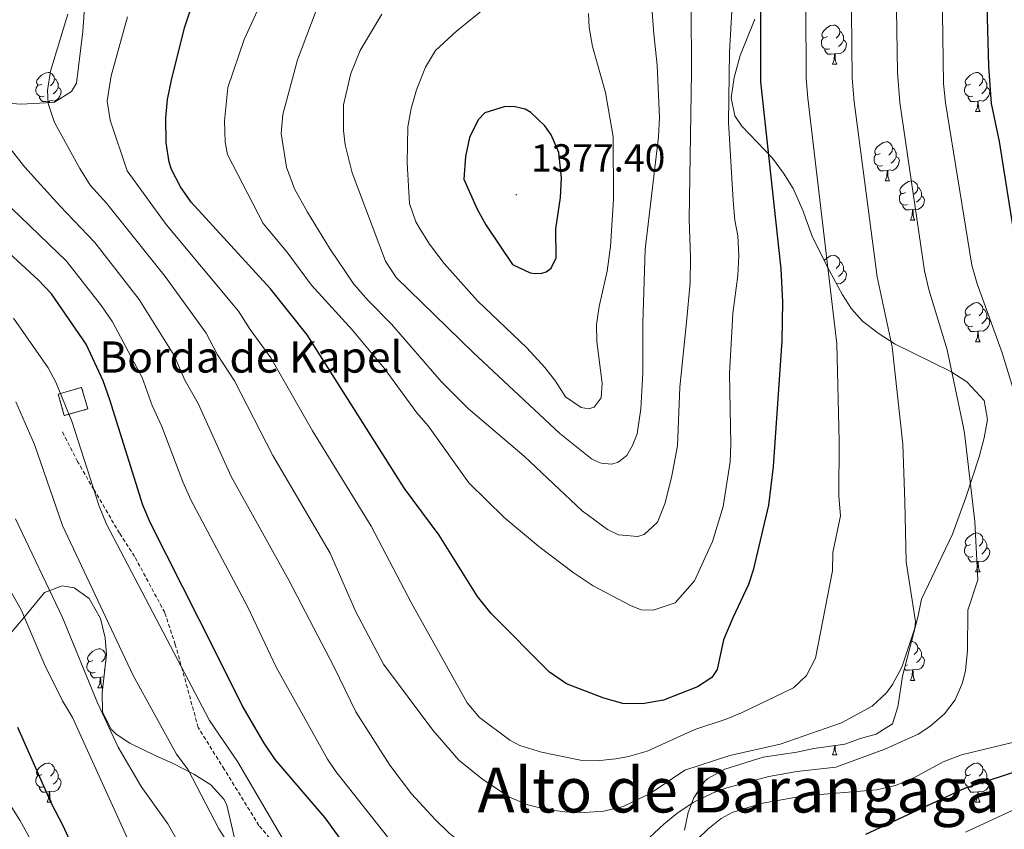
# Model space of a CAD drawing. Units: metres. Extents: x 664161 to 668687, y 4746191 to 4749269.
# Drawn here: x 666148 to 666400, y 4748319 to 4748527 of the extents above; entities that cross this region are included whole.
import ezdxf
from ezdxf.enums import TextEntityAlignment as Align

# ---------------------------------------------------------------- set-up
doc = ezdxf.new("R2010")
doc.units = ezdxf.units.M
doc.header["$MEASUREMENT"] = 0
doc.linetypes.add('TRAZOSX2', pattern=[1.5, 1, -0.5])
for name, color, linetype, lineweight in [('Carátula', 7, 'Continuous', 5), ('Level 18', 1, 'TRAZOSX2', 13), ('Level 21', 19, 'Continuous', 0), ('Level 35', 92, 'Continuous', 0), ('Level 36', 19, 'Continuous', 40), ('Level 4', 36, 'Continuous', 30), ('Level 41', 39, 'Continuous', 0), ('Level 44', 19, 'Continuous', 0), ('Level 45', 19, 'Continuous', 0), ('Level 5', 36, 'Continuous', 0), ('Level 53', 1, 'Continuous', 0), ('Level 7', 1, 'Continuous', 0)]:
    doc.layers.add(name, color=color, linetype=linetype, lineweight=lineweight)
doc.styles.add('Arial', font='ARIAL.TTF', dxfattribs={"height": 0.2})

# ---------------------------------------------------------------- blocks, each defined once
blk = doc.blocks.new('5PATER')
at = {"layer": 'Carátula', "linetype": 'Continuous', "lineweight": 5}
h = blk.add_hatch(color=250, dxfattribs=at)
edge = h.paths.add_edge_path()
edge.add_ellipse((0, 0), major_axis=(-1.33, -1.34), ratio=0.999422, start_angle=0, end_angle=360)

msp = doc.modelspace()

# ---------------------------------------------------------------- linework, layer by layer
at = {"layer": 'Level 18', "color": 1, "linetype": 'TRAZOSX2', "lineweight": 13}
msp.add_polyline3d([(666157.71, 4748430.57, 1321.39), (666163.72, 4748432.29, 1321.39), (666165.29, 4748426.77, 1321.39), (666159.28, 4748425.06, 1321.39), (666157.71, 4748430.57, 1321.39)], dxfattribs=at)
at = {"layer": 'Level 21', "color": 19, "linetype": 'TRAZOSX2', "lineweight": 0}
msp.add_polyline3d([(666286.44, 4748226.51, 1325), (666270.66, 4748256.02, 1324.59), (666254.21, 4748281.39, 1324.66), (666244.24, 4748289.39, 1323.64), (666233.29, 4748298.08, 1322.01), (666223.67, 4748303.63, 1319.7), (666218.57, 4748308.69, 1319.02), (666209.16, 4748320.06, 1318.68), (666200.27, 4748334.42, 1318.55), (666193.59, 4748345.17, 1318.82), (666189.58, 4748359.77, 1320.01), (666187.73, 4748366.4, 1320.86), (666185.01, 4748374.58, 1320.95), (666177.29, 4748388.97, 1320.61), (666173.44, 4748394.91, 1319.75), (666166.86, 4748406.11, 1320.01), (666162.66, 4748413.3, 1319.04), (666158.65, 4748421.11, 1318.96)], dxfattribs=at)
at = {"layer": 'Level 35', "color": 92, "linetype": 'Continuous', "lineweight": 0, "ltscale": 0.5}
for points in [[(666164.51, 4748530.81, 1338.69), (666164.01, 4748523.49, 1342.12), (666162.44, 4748510.22, 1342.12), (666161.11, 4748508.08, 1342.12), (666156.78, 4748505.39, 1341.59), (666156.12, 4748505.26, 1341.44), (666148.15, 4748504.85, 1336.64), (666138.22, 4748505.63, 1336.13)], [(666348.65, 4748477.41, 1357.56), (666346.79, 4748481.75, 1355.53), (666346.06, 4748483.23, 1355.16), (666343.6, 4748487.15, 1356.78), (666340.75, 4748491, 1358.83), (666332.93, 4748499.24, 1358.67), (666331.12, 4748501.87, 1358.59), (666330.21, 4748506.53, 1358.48), (666330.95, 4748511.74, 1358.37), (666332.5, 4748517.34, 1358.25), (666336.21, 4748526.67, 1358.31)], [(666318.22, 4748318.83, 1337.92), (666319.14, 4748323.35, 1339.85), (666320.64, 4748327.12, 1341.32), (666323.33, 4748331.28, 1341.5), (666324.18, 4748332.04, 1341.45), (666328.59, 4748334.49, 1341.36), (666338.36, 4748337.51, 1341.32), (666347.04, 4748338.79, 1340.91), (666351.38, 4748339.71, 1341.05), (666359.3, 4748340.87, 1340.37), (666363.3, 4748342.32, 1339.96), (666367.31, 4748343.45, 1340.23), (666371.54, 4748346.07, 1340.75), (666372.89, 4748350.46, 1341.45), (666372.97, 4748350.97, 1341.51), (666374.12, 4748358.3, 1342.4), (666378.07, 4748373.72, 1342.43), (666378.92, 4748378.02, 1342.81), (666386.89, 4748394.71, 1342.81), (666390.32, 4748404.04, 1342.81), (666393.73, 4748414.52, 1342.81), (666395.04, 4748419.4, 1342.81), (666395.86, 4748424.09, 1342.81), (666395.02, 4748428.95, 1342.81), (666390.61, 4748433.72, 1342.81), (666386.51, 4748436.34, 1342.81), (666372.21, 4748443.34, 1342.81), (666367.84, 4748446.15, 1342.97), (666363.85, 4748449.25, 1343.71), (666361.03, 4748452.38, 1345.21), (666358.72, 4748456, 1347.68), (666355.38, 4748462.13, 1352.07), (666351.05, 4748470.81, 1357.22), (666349.34, 4748475.52, 1357.77), (666348.65, 4748477.41, 1357.56)], [(666143.54, 4748366.94, 1309.65), (666148.7, 4748373.08, 1312.64), (666154.17, 4748379.76, 1316.31), (666158.77, 4748381.45, 1317.83), (666161.77, 4748380.93, 1318.75), (666165.64, 4748378.23, 1320.44), (666168.58, 4748373.07, 1320.52), (666169.79, 4748368.12, 1320.52), (666170.09, 4748363.84, 1320.52), (666169, 4748354.01, 1319.03)], [(666169, 4748354.01, 1319.03), (666169.04, 4748349.16, 1318.89), (666169.53, 4748348.18, 1318.88), (666171.29, 4748344.71, 1318.87), (666172.58, 4748343.43, 1318.89), (666176.08, 4748341.08, 1319.16), (666182.74, 4748337.89, 1320.11), (666187, 4748335.97, 1320.25), (666192.46, 4748333.2, 1320.93), (666196.85, 4748330.45, 1321.03), (666200.26, 4748326.71, 1320.89), (666200.9, 4748325.24, 1320.79), (666204.46, 4748310.22, 1319.61)]]:
    msp.add_polyline3d(points, dxfattribs=at)
at = {"layer": 'Level 36', "color": 92, "linetype": 'Continuous', "lineweight": 0}
for points in [[(666354.84, 4748522.17), (666354.31, 4748521.91), (666353.78, 4748521.96), (666353.52, 4748522.33), (666353.46, 4748522.75), (666353.62, 4748523.27), (666354.1, 4748523.87), (666354.74, 4748524.4), (666355.64, 4748524.99), (666356.38, 4748525.15), (666356.81, 4748525.09), (666357.34, 4748524.77), (666357.87, 4748524.19), (666358.03, 4748523.55), (666357.92, 4748522.7), (666357.49, 4748522.17), (666357.07, 4748521.75)], [(666358.03, 4748523.55), (666358.5, 4748523.23), (666358.82, 4748522.59), (666358.98, 4748522.27), (666358.98, 4748521.69), (666358.98, 4748521.27), (666358.61, 4748520.58), (666358.19, 4748520.1), (666357.71, 4748519.68)], [(666355.43, 4748519.09), (666355, 4748518.93), (666354.42, 4748518.99), (666353.94, 4748519.2), (666353.52, 4748519.63), (666353.3, 4748520.21), (666353.3, 4748520.63), (666353.36, 4748521.22), (666353.78, 4748521.91)], [(666358.98, 4748521.27), (666359.43, 4748521.02), (666359.78, 4748520.41), (666359.67, 4748519.68), (666359.46, 4748519.04), (666358.87, 4748518.3), (666358.08, 4748517.82), (666357.23, 4748517.93), (666356.8, 4748517.8)], [(666356.69, 4748517.8), (666355.8, 4748517.71), (666354.95, 4748517.71), (666354.53, 4748518.14), (666354.21, 4748518.62), (666354.21, 4748518.93)], [(666356.14, 4748515.11), (666356.58, 4748516.27), (666356.69, 4748517.8), (666356.8, 4748517.8), (666356.83, 4748517.21), (666356.87, 4748516.53), (666356.94, 4748515.91), (666357.05, 4748515.51), (666357.27, 4748515.11)], [(666356.14, 4748515.11), (666357.27, 4748515.11)], [(666153.56, 4748510.03), (666153.02, 4748509.77), (666152.5, 4748509.82), (666152.23, 4748510.19), (666152.18, 4748510.62), (666152.34, 4748511.14), (666152.82, 4748511.73), (666153.45, 4748512.26), (666154.35, 4748512.85), (666155.1, 4748513.01), (666155.52, 4748512.95), (666156.05, 4748512.64), (666156.58, 4748512.05), (666156.74, 4748511.41), (666156.63, 4748510.56), (666156.2, 4748510.03), (666155.78, 4748509.61)], [(666391.54, 4748510.03), (666391, 4748509.77), (666390.48, 4748509.82), (666390.21, 4748510.19), (666390.16, 4748510.61), (666390.32, 4748511.13), (666390.8, 4748511.73), (666391.43, 4748512.26), (666392.33, 4748512.85), (666393.08, 4748513.01), (666393.5, 4748512.95), (666394.03, 4748512.63), (666394.56, 4748512.05), (666394.72, 4748511.41), (666394.61, 4748510.56), (666394.18, 4748510.03), (666393.76, 4748509.61)], [(666156.74, 4748511.41), (666157.22, 4748511.1), (666157.53, 4748510.46), (666157.69, 4748510.14), (666157.69, 4748509.56), (666157.69, 4748509.13), (666157.32, 4748508.44), (666156.9, 4748507.96), (666156.42, 4748507.54)], [(666394.72, 4748511.41), (666395.2, 4748511.09), (666395.51, 4748510.45), (666395.67, 4748510.13), (666395.67, 4748509.55), (666395.67, 4748509.13), (666395.3, 4748508.44), (666394.88, 4748507.96), (666394.4, 4748507.54)], [(666154.14, 4748506.95), (666153.72, 4748506.79), (666153.13, 4748506.85), (666152.66, 4748507.06), (666152.23, 4748507.49), (666152.02, 4748508.07), (666152.02, 4748508.49), (666152.07, 4748509.08), (666152.5, 4748509.77)], [(666157.69, 4748509.13), (666158.14, 4748508.88), (666158.49, 4748508.27), (666158.38, 4748507.54), (666158.17, 4748506.9), (666157.58, 4748506.16), (666156.79, 4748505.68), (666155.94, 4748505.79), (666155.51, 4748505.66)], [(666392.12, 4748506.95), (666391.7, 4748506.79), (666391.11, 4748506.85), (666390.64, 4748507.06), (666390.21, 4748507.49), (666390, 4748508.07), (666390, 4748508.49), (666390.05, 4748509.07), (666390.48, 4748509.77)], [(666395.67, 4748509.13), (666396.12, 4748508.88), (666396.47, 4748508.27), (666396.36, 4748507.54), (666396.15, 4748506.9), (666395.56, 4748506.16), (666394.77, 4748505.68), (666393.92, 4748505.79), (666393.49, 4748505.65)], [(666155.4, 4748505.66), (666154.51, 4748505.57), (666153.66, 4748505.57), (666153.24, 4748506), (666152.92, 4748506.48), (666152.92, 4748506.79)], [(666155.37, 4748505.22), (666155.4, 4748505.66), (666155.51, 4748505.66), (666155.54, 4748505.23)], [(666393.38, 4748505.65), (666392.49, 4748505.57), (666391.64, 4748505.57), (666391.22, 4748506), (666390.9, 4748506.47), (666390.9, 4748506.79)], [(666392.84, 4748502.97), (666393.27, 4748504.13), (666393.38, 4748505.65), (666393.49, 4748505.65), (666393.52, 4748505.07), (666393.56, 4748504.39), (666393.63, 4748503.77), (666393.74, 4748503.37), (666393.96, 4748502.97)], [(666392.84, 4748502.97), (666393.96, 4748502.97)], [(666368.35, 4748492.26), (666367.82, 4748492), (666367.29, 4748492.05), (666367.02, 4748492.42), (666366.97, 4748492.85), (666367.13, 4748493.37), (666367.61, 4748493.96), (666368.24, 4748494.49), (666369.14, 4748495.08), (666369.89, 4748495.24), (666370.31, 4748495.18), (666370.84, 4748494.87), (666371.37, 4748494.28), (666371.53, 4748493.64), (666371.42, 4748492.79), (666371, 4748492.26), (666370.58, 4748491.84)], [(666371.53, 4748493.64), (666372.01, 4748493.33), (666372.32, 4748492.69), (666372.48, 4748492.37), (666372.48, 4748491.79), (666372.48, 4748491.36), (666372.11, 4748490.67), (666371.69, 4748490.19), (666371.21, 4748489.77)], [(666368.93, 4748489.18), (666368.51, 4748489.02), (666367.92, 4748489.08), (666367.45, 4748489.29), (666367.02, 4748489.72), (666366.81, 4748490.3), (666366.81, 4748490.72), (666366.86, 4748491.31), (666367.29, 4748492)], [(666372.48, 4748491.36), (666372.94, 4748491.11), (666373.28, 4748490.5), (666373.17, 4748489.77), (666372.96, 4748489.13), (666372.38, 4748488.39), (666371.58, 4748487.91), (666370.73, 4748488.02), (666370.3, 4748487.89)], [(666370.19, 4748487.89), (666369.3, 4748487.8), (666368.46, 4748487.8), (666368.03, 4748488.23), (666367.71, 4748488.71), (666367.71, 4748489.02)], [(666369.65, 4748485.2), (666370.08, 4748486.36), (666370.19, 4748487.89), (666370.3, 4748487.89), (666370.34, 4748487.3), (666370.37, 4748486.62), (666370.44, 4748486), (666370.56, 4748485.6), (666370.77, 4748485.2)], [(666369.65, 4748485.2), (666370.77, 4748485.2)], [(666374.82, 4748482.23), (666374.29, 4748481.96), (666373.76, 4748482.02), (666373.5, 4748482.39), (666373.44, 4748482.81), (666373.6, 4748483.33), (666374.08, 4748483.93), (666374.72, 4748484.46), (666375.62, 4748485.04), (666376.36, 4748485.2), (666376.79, 4748485.15), (666377.32, 4748484.83), (666377.85, 4748484.25), (666378.01, 4748483.61), (666377.9, 4748482.76), (666377.47, 4748482.23), (666377.05, 4748481.8)], [(666378.01, 4748483.61), (666378.48, 4748483.29), (666378.8, 4748482.65), (666378.96, 4748482.33), (666378.96, 4748481.75), (666378.96, 4748481.33), (666378.59, 4748480.64), (666378.17, 4748480.16), (666377.69, 4748479.74)], [(666375.41, 4748479.15), (666374.98, 4748478.99), (666374.4, 4748479.05), (666373.92, 4748479.26), (666373.5, 4748479.68), (666373.28, 4748480.27), (666373.28, 4748480.69), (666373.34, 4748481.27), (666373.76, 4748481.96)], [(666378.96, 4748481.33), (666379.41, 4748481.08), (666379.76, 4748480.46), (666379.65, 4748479.74), (666379.44, 4748479.1), (666378.85, 4748478.36), (666378.06, 4748477.88), (666377.21, 4748477.98), (666376.78, 4748477.85)], [(666376.67, 4748477.85), (666375.78, 4748477.77), (666374.93, 4748477.77), (666374.51, 4748478.2), (666374.19, 4748478.67), (666374.19, 4748478.99)], [(666376.12, 4748475.17), (666376.56, 4748476.33), (666376.67, 4748477.85), (666376.78, 4748477.85), (666376.81, 4748477.27), (666376.85, 4748476.58), (666376.92, 4748475.97), (666377.03, 4748475.57), (666377.25, 4748475.17)], [(666376.12, 4748475.17), (666377.25, 4748475.17)], [(666354.04, 4748464.81), (666354.1, 4748464.88), (666354.74, 4748465.41), (666355.64, 4748465.99), (666356.38, 4748466.15), (666356.81, 4748466.1), (666357.34, 4748465.78), (666357.87, 4748465.2), (666358.03, 4748464.56), (666357.92, 4748463.71), (666357.49, 4748463.18), (666357.07, 4748462.75)], [(666358.98, 4748462.28), (666359.43, 4748462.03), (666359.78, 4748461.41), (666359.67, 4748460.69), (666359.46, 4748460.05), (666358.87, 4748459.31), (666358.08, 4748458.83), (666357.23, 4748458.93), (666357.13, 4748458.91)], [(666358.03, 4748464.56), (666358.5, 4748464.24), (666358.82, 4748463.6), (666358.98, 4748463.28), (666358.98, 4748462.71), (666358.98, 4748462.28), (666358.61, 4748461.59), (666358.19, 4748461.11), (666357.71, 4748460.69)], [(666391.53, 4748451.04), (666391, 4748450.77), (666390.47, 4748450.83), (666390.21, 4748451.2), (666390.15, 4748451.62), (666390.31, 4748452.14), (666390.79, 4748452.74), (666391.43, 4748453.27), (666392.33, 4748453.85), (666393.07, 4748454.01), (666393.5, 4748453.96), (666394.03, 4748453.64), (666394.56, 4748453.06), (666394.72, 4748452.42), (666394.61, 4748451.57), (666394.18, 4748451.04), (666393.76, 4748450.61)], [(666394.72, 4748452.42), (666395.19, 4748452.1), (666395.51, 4748451.46), (666395.67, 4748451.14), (666395.67, 4748450.56), (666395.67, 4748450.14), (666395.3, 4748449.45), (666394.88, 4748448.97), (666394.4, 4748448.55)], [(666392.12, 4748447.96), (666391.69, 4748447.8), (666391.11, 4748447.86), (666390.63, 4748448.07), (666390.21, 4748448.49), (666389.99, 4748449.08), (666389.99, 4748449.5), (666390.05, 4748450.08), (666390.47, 4748450.77)], [(666395.67, 4748450.14), (666396.12, 4748449.89), (666396.47, 4748449.27), (666396.36, 4748448.55), (666396.15, 4748447.91), (666395.56, 4748447.17), (666394.77, 4748446.69), (666393.92, 4748446.79), (666393.49, 4748446.66)], [(666393.38, 4748446.66), (666392.49, 4748446.58), (666391.64, 4748446.58), (666391.22, 4748447.01), (666390.9, 4748447.48), (666390.9, 4748447.8)], [(666392.83, 4748443.98), (666393.27, 4748445.14), (666393.38, 4748446.66), (666393.49, 4748446.66), (666393.52, 4748446.08), (666393.56, 4748445.39), (666393.63, 4748444.78), (666393.74, 4748444.38), (666393.96, 4748443.98)], [(666392.83, 4748443.98), (666393.96, 4748443.98)], [(666391.53, 4748392.05), (666391, 4748391.78), (666390.47, 4748391.84), (666390.21, 4748392.21), (666390.15, 4748392.63), (666390.31, 4748393.15), (666390.79, 4748393.75), (666391.43, 4748394.28), (666392.33, 4748394.86), (666393.07, 4748395.02), (666393.5, 4748394.97), (666394.03, 4748394.65), (666394.56, 4748394.07), (666394.72, 4748393.43), (666394.61, 4748392.58), (666394.18, 4748392.05), (666393.76, 4748391.62)], [(666392.12, 4748388.97), (666391.69, 4748388.81), (666391.11, 4748388.87), (666390.63, 4748389.08), (666390.21, 4748389.5), (666389.99, 4748390.09), (666389.99, 4748390.51), (666390.05, 4748391.09), (666390.47, 4748391.78)], [(666394.72, 4748393.43), (666395.19, 4748393.11), (666395.51, 4748392.47), (666395.67, 4748392.15), (666395.67, 4748391.57), (666395.67, 4748391.15), (666395.3, 4748390.46), (666394.88, 4748389.98), (666394.4, 4748389.56)], [(666395.67, 4748391.15), (666396.12, 4748390.9), (666396.47, 4748390.28), (666396.36, 4748389.56), (666396.15, 4748388.92), (666395.56, 4748388.18), (666394.77, 4748387.7), (666393.92, 4748387.8), (666393.49, 4748387.67)], [(666393.38, 4748387.67), (666392.49, 4748387.59), (666391.64, 4748387.59), (666391.22, 4748388.02), (666390.9, 4748388.49), (666390.9, 4748388.81)], [(666392.83, 4748384.99), (666393.27, 4748386.15), (666393.38, 4748387.67), (666393.49, 4748387.67), (666393.52, 4748387.09), (666393.56, 4748386.4), (666393.63, 4748385.79), (666393.74, 4748385.39), (666393.96, 4748384.99)], [(666392.83, 4748384.99), (666393.96, 4748384.99)], [(666376.4, 4748367.21), (666376.78, 4748367.17), (666377.32, 4748366.85), (666377.84, 4748366.27), (666378, 4748365.63), (666377.9, 4748364.77), (666377.47, 4748364.25), (666377.05, 4748363.82)], [(666166.61, 4748362.34), (666166.08, 4748362.08), (666165.55, 4748362.13), (666165.29, 4748362.5), (666165.23, 4748362.93), (666165.39, 4748363.45), (666165.87, 4748364.04), (666166.51, 4748364.57), (666167.41, 4748365.16), (666168.15, 4748365.32), (666168.58, 4748365.26), (666169.11, 4748364.95), (666169.64, 4748364.36), (666169.8, 4748363.72), (666169.69, 4748362.87), (666169.26, 4748362.34), (666168.84, 4748361.92)], [(666169.8, 4748363.72), (666170.06, 4748363.55)], [(666378, 4748365.63), (666378.48, 4748365.31), (666378.8, 4748364.67), (666378.96, 4748364.35), (666378.96, 4748363.77), (666378.96, 4748363.35), (666378.58, 4748362.65), (666378.16, 4748362.17), (666377.68, 4748361.75)], [(666167.2, 4748359.26), (666166.77, 4748359.1), (666166.19, 4748359.16), (666165.71, 4748359.37), (666165.29, 4748359.8), (666165.07, 4748360.38), (666165.07, 4748360.8), (666165.13, 4748361.39), (666165.55, 4748362.08)], [(666375.4, 4748361.17), (666374.98, 4748361.01), (666374.82, 4748361.02)], [(666378.96, 4748363.35), (666379.41, 4748363.09), (666379.76, 4748362.48), (666379.64, 4748361.75), (666379.44, 4748361.11), (666378.85, 4748360.37), (666378.06, 4748359.89), (666377.2, 4748360), (666376.78, 4748359.87)], [(666168.46, 4748357.97), (666167.57, 4748357.88), (666166.72, 4748357.88), (666166.3, 4748358.31), (666165.98, 4748358.79), (666165.98, 4748359.1)], [(666169.66, 4748360.02), (666169.48, 4748359.85)], [(666376.66, 4748359.87), (666375.78, 4748359.79), (666374.93, 4748359.79), (666374.59, 4748360.13)], [(666376.12, 4748357.19), (666376.56, 4748358.35), (666376.66, 4748359.87), (666376.78, 4748359.87), (666376.81, 4748359.29), (666376.84, 4748358.6), (666376.92, 4748357.99), (666377.03, 4748357.59), (666377.24, 4748357.19)], [(666167.91, 4748355.28), (666168.35, 4748356.44), (666168.46, 4748357.97), (666168.57, 4748357.97), (666168.6, 4748357.38), (666168.64, 4748356.7), (666168.71, 4748356.08), (666168.82, 4748355.68), (666169.04, 4748355.28)], [(666169.44, 4748358.04), (666169, 4748358.1), (666168.57, 4748357.97)], [(666376.12, 4748357.19), (666377.24, 4748357.19)], [(666167.91, 4748355.28), (666169.04, 4748355.28)], [(666356.14, 4748338.14), (666356.58, 4748339.3), (666356.66, 4748340.48)], [(666356.82, 4748340.51), (666356.83, 4748340.24), (666356.87, 4748339.55), (666356.94, 4748338.94), (666357.05, 4748338.54), (666357.27, 4748338.14)], [(666153.55, 4748333.06), (666153.02, 4748332.8), (666152.49, 4748332.85), (666152.23, 4748333.22), (666152.17, 4748333.65), (666152.33, 4748334.17), (666152.81, 4748334.76), (666153.45, 4748335.29), (666154.35, 4748335.87), (666155.09, 4748336.03), (666155.52, 4748335.98), (666156.05, 4748335.67), (666156.58, 4748335.08), (666156.74, 4748334.44), (666156.63, 4748333.59), (666156.2, 4748333.06), (666155.78, 4748332.64)], [(666356.14, 4748338.14), (666357.27, 4748338.14)], [(666391.53, 4748333.06), (666391, 4748332.79), (666390.47, 4748332.85), (666390.21, 4748333.22), (666390.15, 4748333.64), (666390.31, 4748334.16), (666390.79, 4748334.76), (666391.43, 4748335.29), (666392.33, 4748335.87), (666393.07, 4748336.03), (666393.5, 4748335.98), (666394.03, 4748335.66), (666394.56, 4748335.08), (666394.72, 4748334.44), (666394.61, 4748333.59), (666394.18, 4748333.06), (666393.76, 4748332.63)], [(666156.74, 4748334.44), (666157.21, 4748334.13), (666157.53, 4748333.49), (666157.69, 4748333.17), (666157.69, 4748332.59), (666157.69, 4748332.16), (666157.32, 4748331.47), (666156.9, 4748330.99), (666156.42, 4748330.57)], [(666394.72, 4748334.44), (666395.19, 4748334.12), (666395.51, 4748333.48), (666395.67, 4748333.16), (666395.67, 4748332.58), (666395.67, 4748332.16), (666395.3, 4748331.47), (666394.88, 4748330.99), (666394.4, 4748330.57)], [(666154.14, 4748329.98), (666153.71, 4748329.82), (666153.13, 4748329.88), (666152.65, 4748330.09), (666152.23, 4748330.52), (666152.01, 4748331.1), (666152.01, 4748331.52), (666152.07, 4748332.11), (666152.49, 4748332.8)], [(666157.69, 4748332.16), (666158.14, 4748331.91), (666158.49, 4748331.3), (666158.38, 4748330.57), (666158.17, 4748329.93), (666157.58, 4748329.19), (666156.79, 4748328.71), (666155.94, 4748328.82), (666155.51, 4748328.69)], [(666392.12, 4748329.98), (666391.69, 4748329.82), (666391.11, 4748329.88), (666390.63, 4748330.09), (666390.21, 4748330.51), (666389.99, 4748331.1), (666389.99, 4748331.52), (666390.05, 4748332.1), (666390.47, 4748332.79)], [(666395.67, 4748332.16), (666396.12, 4748331.91), (666396.47, 4748331.29), (666396.36, 4748330.57), (666396.15, 4748329.93), (666395.56, 4748329.19), (666394.77, 4748328.71), (666393.92, 4748328.81), (666393.49, 4748328.68)], [(666155.4, 4748328.69), (666154.51, 4748328.6), (666153.66, 4748328.6), (666153.24, 4748329.03), (666152.92, 4748329.51), (666152.92, 4748329.82)], [(666154.85, 4748326), (666155.29, 4748327.16), (666155.4, 4748328.69), (666155.51, 4748328.69), (666155.54, 4748328.1), (666155.58, 4748327.42), (666155.65, 4748326.8), (666155.76, 4748326.4), (666155.98, 4748326)], [(666393.38, 4748328.68), (666392.49, 4748328.6), (666391.64, 4748328.6), (666391.22, 4748329.03), (666390.9, 4748329.5), (666390.9, 4748329.82)], [(666392.83, 4748326), (666393.27, 4748327.16), (666393.38, 4748328.68), (666393.49, 4748328.68), (666393.52, 4748328.1), (666393.56, 4748327.41), (666393.63, 4748326.8), (666393.74, 4748326.4), (666393.96, 4748326)], [(666154.85, 4748326), (666155.98, 4748326)], [(666392.83, 4748326), (666393.96, 4748326)]]:
    msp.add_lwpolyline(points, dxfattribs=at)
at = {"layer": 'Level 4', "color": 36, "linetype": 'Continuous', "lineweight": 30}
for points in [[(666357.59, 4748604.82, 1350.01), (666352.56, 4748590.34, 1350.01), (666344.7, 4748563.47, 1350.01), (666341.24, 4748550.44, 1350.01), (666338.24, 4748536.04, 1350.01), (666337.69, 4748527.83, 1350.01), (666337.72, 4748510.63, 1350.01), (666342.91, 4748462.64, 1350.01), (666343.31, 4748454.19, 1350.01), (666343.18, 4748444.19, 1350.01), (666340.96, 4748412.03, 1350.01), (666339.71, 4748402.1, 1350.01), (666335.85, 4748385.47, 1350.01), (666334.66, 4748381.75, 1350.01), (666330.6, 4748373.25, 1350.01)], [(666403.47, 4748573.88, 1325.01), (666397.73, 4748551.32, 1325.01), (666396.49, 4748543.16, 1325.01), (666395.74, 4748530.08, 1325.01), (666396.16, 4748514.52, 1325.01), (666396.82, 4748505.08, 1325.01), (666398.89, 4748495.29, 1325.01), (666402.86, 4748470.01, 1325.01)], [(666330.6, 4748373.25, 1350.01), (666328.22, 4748367.58, 1350.01), (666326.61, 4748359.96, 1350.01), (666325.21, 4748357.93, 1350.01), (666321.54, 4748355.56, 1350.01), (666312.83, 4748352.16, 1350.01), (666307.46, 4748351.18, 1350.01), (666302.46, 4748351.27, 1350.01), (666297.53, 4748352.62, 1350.01), (666288.02, 4748356.34, 1350.01), (666283.61, 4748359.29, 1350.01), (666268.7, 4748374.38, 1350.01), (666265.18, 4748378.68, 1350.01), (666255.36, 4748394.38, 1350.01), (666246.49, 4748406.37, 1350.01), (666221.48, 4748445.76, 1350.01), (666212.14, 4748457.51, 1350.01), (666191.83, 4748479.72, 1350.01), (666189.04, 4748483.68, 1350.01), (666186.76, 4748488.12, 1350.01), (666186.14, 4748490, 1350.01), (666185.41, 4748494.96, 1350.01), (666185.32, 4748501.37, 1350.01), (666185.75, 4748506.1, 1350.01), (666186.75, 4748510.99, 1350.01), (666190.05, 4748524.4, 1350.01), (666193.77, 4748535.59, 1350.01)], [(666261.7, 4748485.62, 1375.01), (666265.08, 4748477.95, 1375.01), (666267.32, 4748473.97, 1375.01), (666274.15, 4748463.77, 1375.01), (666278.64, 4748461.69, 1375.01), (666280.1, 4748461.49, 1375.01), (666281.64, 4748461.54, 1375.01), (666282.81, 4748461.88, 1375.01), (666284.02, 4748462.86, 1375.01), (666285.33, 4748465.49, 1375.01), (666285.21, 4748472.95, 1375.01), (666286.46, 4748480.94, 1375.01), (666286.7, 4748485.95, 1375.01), (666286.04, 4748492.45, 1375.01), (666284.04, 4748497.04, 1375.01), (666282.44, 4748499.35, 1375.01), (666278.8, 4748502.74, 1375.01), (666277.39, 4748503.56, 1375.01), (666274.36, 4748504.27, 1375.01), (666272.03, 4748504.2, 1375.01), (666267.03, 4748502.62, 1375.01), (666265.35, 4748500.88, 1375.01), (666263.11, 4748496.29, 1375.01), (666262.12, 4748491.46, 1375.01), (666261.7, 4748485.62, 1375.01)], [(666248.24, 4748291.5, 1325.01), (666226.1, 4748322.02, 1325.01), (666213.34, 4748336.95, 1325.01), (666210.51, 4748341.08, 1325.01), (666204.83, 4748350.78, 1325.01), (666197.9, 4748364.73, 1325.01), (666181.36, 4748397.48, 1325.01), (666179.42, 4748402.08, 1325.01), (666170.96, 4748429.13, 1325.01), (666169.24, 4748433.95, 1325.01), (666164.9, 4748443.33, 1325.01), (666155.97, 4748456.25, 1325.01), (666152.55, 4748459.88, 1325.01), (666135.64, 4748475.29, 1325.01)], [(666166.92, 4748302.41, 1300.01), (666158.96, 4748319.93, 1300.01), (666155.97, 4748325.66, 1300.01), (666147.37, 4748345.16, 1300.01)], [(666405.91, 4748334.75, 1325.01), (666389.99, 4748329.52, 1325.01), (666364.64, 4748317.74, 1325.01)]]:
    msp.add_polyline3d(points, dxfattribs=at)
at = {"layer": 'Level 5', "color": 36, "linetype": 'Continuous', "lineweight": 0}
for points in [[(666400.78, 4748610.02, 1330.01), (666397.64, 4748597.31, 1330.01), (666394.07, 4748580.46, 1330.01), (666387.12, 4748553.75, 1330.01), (666386.21, 4748548.83, 1330.01), (666385.21, 4748540.62, 1330.01), (666384.35, 4748528.18, 1330.01), (666384.64, 4748510.18, 1330.01), (666385.1, 4748505.2, 1330.01), (666391.82, 4748463.63, 1330.01), (666393.21, 4748458.81, 1330.01), (666399.61, 4748441.14, 1330.01), (666405.67, 4748421.27, 1330.01)], [(666214.54, 4748541.44, 1355.01), (666205.38, 4748521.46, 1355.01), (666201.2, 4748509.15, 1355.01), (666200.34, 4748500.6, 1355.01), (666200.49, 4748495.13, 1355.01), (666201.07, 4748491.95, 1355.01), (666210.2, 4748474.32, 1355.01), (666216.3, 4748467.04, 1355.01), (666222.66, 4748458.52, 1355.01), (666233.12, 4748446.95, 1355.01), (666241.29, 4748437.24, 1355.01), (666249.65, 4748425.81, 1355.01), (666252.5, 4748422.42, 1355.01), (666262.93, 4748407.85, 1355.01), (666272.04, 4748398.99, 1355.01), (666280.92, 4748391.48, 1355.01), (666289.7, 4748384.82, 1355.01), (666294.82, 4748381.45, 1355.01), (666304.4, 4748376.4, 1355.01), (666307.14, 4748375.3, 1355.01), (666310.21, 4748375.21, 1355.01), (666315.86, 4748377.07, 1355.01), (666320.79, 4748382.69, 1355.01), (666325.44, 4748392.83, 1355.01), (666328.14, 4748401.78, 1355.01), (666329.93, 4748413.25, 1355.01), (666330.12, 4748417.73, 1355.01), (666329.77, 4748435.77, 1355.01), (666330.57, 4748451.24, 1355.01), (666331.86, 4748460.96, 1355.01), (666332.18, 4748466.11, 1355.01), (666331.92, 4748471.11, 1355.01), (666331.14, 4748475.18, 1355.01), (666330.68, 4748480.16, 1355.01), (666329.5, 4748500.28, 1355.01), (666329.74, 4748518.24, 1355.01), (666330.64, 4748533.19, 1355.01)], [(666227.7, 4748539.12, 1360.01), (666219.08, 4748516.25, 1360.01), (666215.3, 4748502.2, 1360.01), (666214.87, 4748497.37, 1360.01), (666216.24, 4748488.72, 1360.01), (666218.31, 4748483.19, 1360.01), (666221.58, 4748477.22, 1360.01), (666227.26, 4748467.96, 1360.01), (666233.5, 4748458.72, 1360.01), (666237.14, 4748454.52, 1360.01), (666243.14, 4748448.53, 1360.01), (666255.83, 4748433.84, 1360.01), (666262.9, 4748426.77, 1360.01), (666277.15, 4748414.65, 1360.01), (666292.03, 4748400.63, 1360.01), (666298.48, 4748395.87, 1360.01), (666301.28, 4748394.51, 1360.01), (666306.3, 4748394.08, 1360.01), (666307.86, 4748394.57, 1360.01), (666311.32, 4748397.71, 1360.01), (666313.16, 4748402.42, 1360.01), (666314.92, 4748409.17, 1360.01), (666316.42, 4748417.35, 1360.01), (666316.99, 4748432.35, 1360.01), (666318.75, 4748448.98, 1360.01)], [(666286.26, 4748420.45, 1365.01), (666294.36, 4748414.02, 1365.01), (666295.56, 4748413.35, 1365.01), (666296.88, 4748412.91, 1365.01), (666299.57, 4748412.64, 1365.01), (666301.24, 4748413.16, 1365.01), (666303.45, 4748414.82, 1365.01), (666304.85, 4748417.21, 1365.01), (666306.09, 4748420.4, 1365.01), (666306.99, 4748426.76, 1365.01), (666307.56, 4748436.04, 1365.01), (666307.52, 4748448.73, 1365.01), (666308.18, 4748467.6, 1365.01), (666311.57, 4748496.47, 1365.01), (666311.85, 4748501.46, 1365.01), (666311.22, 4748514.9, 1365.01), (666310.32, 4748522.93, 1365.01), (666309.72, 4748531.95, 1365.01)], [(666160.16, 4748527.93, 1340.01), (666155.76, 4748513.29, 1340.01), (666154.96, 4748508.39, 1340.01), (666155.12, 4748505.02, 1340.01), (666156.74, 4748500.13, 1340.01), (666163.28, 4748488.35, 1340.01), (666165.94, 4748484.12, 1340.01), (666170.12, 4748479.52, 1340.01), (666185.15, 4748460.69, 1340.01), (666195.67, 4748446.16, 1340.01), (666198.54, 4748440.62, 1340.01), (666202.86, 4748434.01, 1340.01), (666212.75, 4748414.84, 1340.01), (666227.38, 4748389.81, 1340.01), (666233.97, 4748374.75, 1340.01), (666241.11, 4748361.4, 1340.01), (666253.72, 4748344.42, 1340.01), (666260.43, 4748336.77, 1340.01), (666266.52, 4748331.79, 1340.01), (666273.37, 4748327.28, 1340.01), (666278.08, 4748325.33, 1340.01), (666282.94, 4748324.15, 1340.01), (666287.58, 4748323.54, 1340.01), (666292.58, 4748323.32, 1340.01), (666297.58, 4748323.68, 1340.01), (666302.53, 4748324.85, 1340.01), (666309.45, 4748328.2, 1340.01), (666318.32, 4748334.22, 1340.01), (666329.8, 4748337.93, 1340.01), (666342.72, 4748340.89, 1340.01), (666358.43, 4748346.36, 1340.01), (666366.34, 4748350.62, 1340.01), (666369.98, 4748354.04, 1340.01), (666371.49, 4748356.17, 1340.01), (666373.89, 4748360.57, 1340.01), (666377.23, 4748370.62, 1340.01), (666377.38, 4748372.26, 1340.01), (666375.06, 4748387.56, 1340.01)], [(666240.65, 4748527.93, 1365.01), (666235.14, 4748518.65, 1365.01), (666232.73, 4748512.7, 1365.01), (666230.79, 4748504.71, 1365.01), (666230.81, 4748498.11, 1365.01), (666231.24, 4748494.49, 1365.01), (666233.01, 4748487.27, 1365.01), (666241.57, 4748464.64, 1365.01), (666244.3, 4748460.48, 1365.01), (666264.07, 4748441.21, 1365.01), (666286.26, 4748420.45, 1365.01)], [(666267.8, 4748530.09, 1370.01), (666259.76, 4748523.58, 1370.01), (666254.45, 4748518.65, 1370.01), (666251.88, 4748514.36, 1370.01), (666249.58, 4748508.54, 1370.01), (666248.14, 4748503.72, 1370.01), (666247.29, 4748499.03, 1370.01), (666247.15, 4748489.81, 1370.01), (666247.74, 4748479.43, 1370.01)], [(666247.74, 4748479.43, 1370.01), (666249.4, 4748474.72, 1370.01), (666250.22, 4748473.24, 1370.01), (666252.84, 4748468.98, 1370.01), (666256.63, 4748464.03, 1370.01), (666265.19, 4748454.48, 1370.01), (666277.78, 4748442.41, 1370.01), (666282.41, 4748437.37, 1370.01), (666285.18, 4748433.86, 1370.01), (666287.74, 4748429.85, 1370.01), (666291.77, 4748427.17, 1370.01), (666293.61, 4748426.81, 1370.01), (666295.07, 4748427.21, 1370.01), (666296.86, 4748429.62, 1370.01), (666297.14, 4748433.36, 1370.01), (666295.75, 4748444.04, 1370.01), (666295.64, 4748448.41, 1370.01), (666296.35, 4748453.01, 1370.01), (666298.4, 4748462.1, 1370.01), (666299.22, 4748468.36, 1370.01), (666299.99, 4748480.44, 1370.01), (666299.94, 4748496.5, 1370.01), (666297.99, 4748507.82, 1370.01), (666294.64, 4748519.61, 1370.01), (666293.79, 4748524.54, 1370.01), (666293.61, 4748528.13, 1370.01)], [(666301.73, 4748309.98, 1335.01), (666312.91, 4748320.39, 1335.01), (666316.24, 4748323.1, 1335.01), (666320.4, 4748325.88, 1335.01), (666325.61, 4748328.41, 1335.01), (666329.08, 4748329.65, 1335.01), (666339.87, 4748332.58, 1335.01), (666347.02, 4748333.85, 1335.01), (666356.98, 4748334.98, 1335.01), (666369.55, 4748339.6, 1335.01), (666378.1, 4748343.45, 1335.01), (666381.08, 4748345.35, 1335.01), (666384.83, 4748348.67, 1335.01), (666387.6, 4748352.19, 1335.01), (666389.51, 4748356.56, 1335.01), (666390.26, 4748359.77, 1335.01), (666390.75, 4748364.75, 1335.01), (666390.81, 4748375.18, 1335.01), (666393.36, 4748382.95, 1335.01), (666392.67, 4748397.9, 1335.01), (666390.03, 4748419.87, 1335.01), (666389.7, 4748422.01, 1335.01), (666385.5, 4748441.91, 1335.01), (666380.84, 4748457.34, 1335.01), (666379.69, 4748462.13, 1335.01), (666373.39, 4748505.31, 1335.01), (666372.78, 4748512.96, 1335.01), (666372.52, 4748529.18, 1335.01)], [(666318.75, 4748448.98, 1360.01), (666319.68, 4748459.09, 1360.01), (666319.78, 4748465.59, 1360.01), (666319.38, 4748475.4, 1360.01), (666320.03, 4748513.08, 1360.01), (666319.9, 4748529.95, 1360.01)], [(666349.32, 4748529.87, 1345.01), (666349.41, 4748511.41, 1345.01), (666349.86, 4748506.43, 1345.01), (666357.29, 4748443.43, 1345.01), (666357.87, 4748418.5, 1345.01), (666357.79, 4748404.39, 1345.01), (666358.24, 4748399.37, 1345.01), (666356.26, 4748389.95, 1345.01)], [(666375.06, 4748387.56, 1340.01), (666374.68, 4748402.98, 1340.01), (666374.21, 4748417.78, 1340.01), (666371.4, 4748442.67, 1340.01), (666367.56, 4748460.63, 1340.01), (666361.68, 4748505.43, 1340.01), (666361.23, 4748511.5, 1340.01), (666360.98, 4748528.66, 1340.01)], [(666356.26, 4748389.95, 1345.01), (666356.12, 4748385.32, 1345.01), (666351.82, 4748362.87, 1345.01), (666349.45, 4748358.45, 1345.01), (666346.15, 4748355.26, 1345.01), (666332.79, 4748348.92, 1345.01), (666328.89, 4748347.24, 1345.01), (666320.86, 4748344.61, 1345.01), (666308.67, 4748339.09, 1345.01), (666303.87, 4748337.69, 1345.01), (666300.66, 4748337.11, 1345.01), (666296.56, 4748336.71, 1345.01), (666291.57, 4748336.77, 1345.01), (666281.55, 4748338.78, 1345.01), (666276.06, 4748340.54, 1345.01), (666273.46, 4748341.87, 1345.01), (666265.72, 4748347.71, 1345.01), (666262.5, 4748351.48, 1345.01), (666248.24, 4748376.99, 1345.01), (666237.94, 4748396.73, 1345.01), (666222.92, 4748421.17, 1345.01), (666212.17, 4748439.89, 1345.01), (666206.9, 4748447.11, 1345.01), (666203.91, 4748451.84, 1345.01), (666185.35, 4748474.04, 1345.01), (666175.36, 4748487.76, 1345.01), (666171.03, 4748500.75, 1345.01), (666170.26, 4748505.73, 1345.01), (666171.27, 4748512.15, 1345.01), (666175.49, 4748527.22, 1345.01)], [(666143.2, 4748496.33, 1335.01), (666149.2, 4748488.72, 1335.01), (666158.14, 4748478.78, 1335.01), (666167.14, 4748469.4, 1335.01), (666178.45, 4748454.84, 1335.01), (666187.43, 4748440.49, 1335.01), (666190.17, 4748434.14, 1335.01), (666193.56, 4748428.14, 1335.01), (666202.05, 4748409.48, 1335.01), (666216.83, 4748382.89, 1335.01), (666228.43, 4748360.6, 1335.01), (666234.02, 4748349.15, 1335.01), (666242.68, 4748335.45, 1335.01)], [(666242.12, 4748317.1, 1330.01), (666228.9, 4748333.82, 1330.01), (666226.75, 4748337.05, 1330.01), (666213.56, 4748360.59, 1330.01), (666206.27, 4748375.97, 1330.01), (666191.71, 4748403.48, 1330.01), (666189.67, 4748408.05, 1330.01), (666184.25, 4748422.27, 1330.01), (666181.81, 4748427.65, 1330.01), (666179.2, 4748434.81, 1330.01), (666171.65, 4748449.11, 1330.01), (666168.8, 4748453.23, 1330.01), (666159.84, 4748464.64, 1330.01), (666145.74, 4748478.24, 1330.01)], [(666215.39, 4748316.45, 1320.01), (666203.65, 4748336.46, 1320.01), (666196.5, 4748346.9, 1320.01), (666170.07, 4748397.2, 1320.01), (666168.23, 4748401.85, 1320.01), (666161.3, 4748423.41, 1320.01), (666157.14, 4748433.61, 1320.01), (666155.1, 4748437.34, 1320.01), (666146.29, 4748450.05, 1320.01)], [(666201.59, 4748314.92, 1315.01), (666198.91, 4748319.14, 1315.01), (666191.02, 4748334.32, 1315.01), (666188, 4748338.31, 1315.01), (666176.92, 4748358.46, 1315.01), (666158.78, 4748396.92, 1315.01), (666151.65, 4748417.69, 1315.01), (666146.87, 4748428.59, 1315.01)], [(666176.34, 4748314.83, 1305.01), (666161.42, 4748347.72, 1305.01), (666158.85, 4748352, 1305.01), (666154.29, 4748361.09, 1305.01), (666148.33, 4748375.08, 1305.01), (666135.82, 4748397.27, 1305.01)], [(666191.31, 4748310.83, 1310.01), (666185.78, 4748320.43, 1310.01), (666178.98, 4748329.99, 1310.01), (666173.09, 4748340.1, 1310.01), (666167.76, 4748351.45, 1310.01), (666158.84, 4748373.32, 1310.01), (666146.8, 4748398.6, 1310.01)], [(666404.74, 4748341.91, 1330.01), (666389.22, 4748338.09, 1330.01), (666384.54, 4748336.31, 1330.01), (666377.2, 4748332.29, 1330.01), (666372.33, 4748330.28, 1330.01), (666367.45, 4748329.19, 1330.01), (666348.88, 4748327.65, 1330.01), (666337.78, 4748325.69, 1330.01), (666330.4, 4748323.31, 1330.01), (666327.58, 4748321.78, 1330.01), (666324.18, 4748319.11, 1330.01), (666319.05, 4748314.12, 1330.01)], [(666158.88, 4748301.37, 1295.01), (666147.86, 4748321.39, 1295.01), (666139.75, 4748334.1, 1295.01)], [(666242.68, 4748335.45, 1335.01), (666248.28, 4748328.11, 1335.01), (666254.31, 4748321.52, 1335.01), (666257.94, 4748318.08, 1335.01), (666264.29, 4748312.96, 1335.01), (666270.38, 4748308.65, 1335.01), (666272.27, 4748307.6, 1335.01), (666279.97, 4748304.82, 1335.01), (666286.83, 4748304.14, 1335.01), (666290.04, 4748304.6, 1335.01), (666294.42, 4748305.96, 1335.01)], [(666415.4, 4748330.02, 1320.01), (666390.25, 4748318.35, 1320.01)]]:
    msp.add_polyline3d(points, dxfattribs=at)
at = {"layer": 'Level 53', "color": 1, "linetype": 'Continuous', "lineweight": 0}
msp.add_polyline3d([(666157.71, 4748430.57, 1321.39), (666163.72, 4748432.29, 1321.39), (666165.29, 4748426.77, 1321.39), (666159.28, 4748425.06, 1321.39), (666157.71, 4748430.57, 1321.39)], close=True, dxfattribs=at)

# ---------------------------------------------------------------- block references
at = {"layer": 'Level 7', "color": 19, "linetype": 'Continuous', "lineweight": 0, "xscale": 0.09999983015004542, "yscale": 0.09999983015004542}
msp.add_blockref('5PATER', (666275.11, 4748481.67, 1377.41), dxfattribs=at)

# ---------------------------------------------------------------- texts
at = {"layer": 'Level 41', "color": 19, "linetype": 'Continuous', "lineweight": 0, "style": 'Arial'}
msp.add_text('1377.40', height=7, dxfattribs=at).set_placement((666278.86, 4748485.42, 1377.41), align=Align.BOTTOM_LEFT)
at = {"layer": 'Level 44', "color": 19, "linetype": 'Continuous', "lineweight": 0, "style": 'Arial'}
msp.add_text('Borda de Kapel', height=8, dxfattribs=at).set_placement((666168.23, 4748433.57, 1324.53), align=Align.BOTTOM_LEFT)
at = {"layer": 'Level 45', "color": 19, "linetype": 'Continuous', "lineweight": 0, "style": 'Arial'}
msp.add_text('Alto de Barangaga', height=11.5, dxfattribs=at).set_placement((666332.1, 4748329.11, 1341.97), align=Align.MIDDLE_CENTER)

doc.saveas('drawing.dxf')
